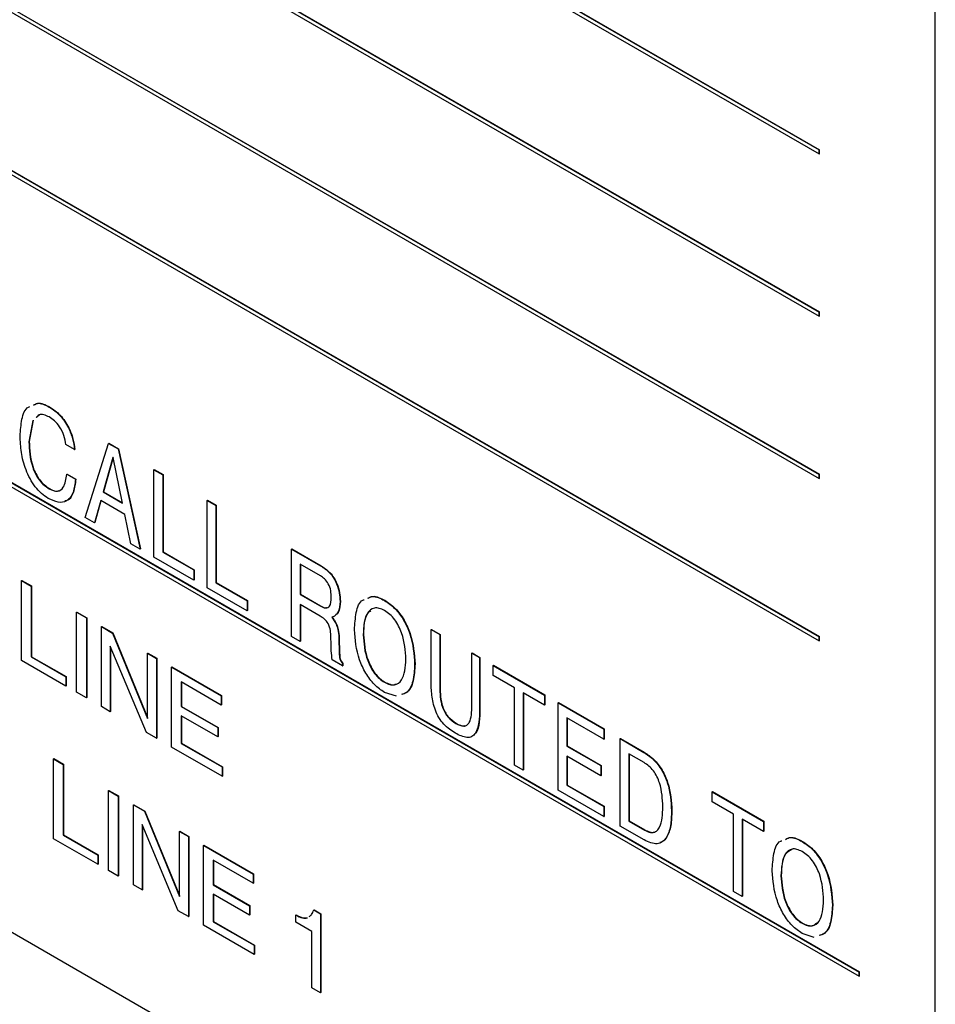
# Model space of a CAD drawing. Units: inches. Extents: x 0.3 to 21.8, y 0.2 to 16.9.
# Drawn here: x 18 to 18.5, y 9.7 to 10.2 of the extents above; entities that cross this region are included whole.
import ezdxf

# ---------------------------------------------------------------- set-up
doc = ezdxf.new("R2010")
doc.units = ezdxf.units.IN
doc.header["$MEASUREMENT"] = 0

msp = doc.modelspace()

# ---------------------------------------------------------------- linework, layer by layer
at = {"color": 7, "linetype": 'Continuous', "lineweight": 25}
for p, q in [((18.50028, 9.48188), (18.50028, 10.74059)), ((17.88381, 10.47548), (18.44097, 10.15384)), ((17.88381, 10.47344), (18.44097, 10.1518)), ((17.89568, 10.46883), (18.44114, 10.15394)), ((17.88381, 10.39255), (18.44097, 10.07091)), ((17.88381, 10.39051), (18.44097, 10.06887)), ((17.89607, 10.38568), (18.44114, 10.07101)), ((17.88381, 10.30962), (18.44097, 9.98798)), ((17.88381, 10.30758), (18.44097, 9.98594)), ((17.89242, 10.30485), (18.44114, 9.98808)), ((17.88381, 10.22669), (18.44097, 9.90505)), ((17.88381, 10.22465), (18.44097, 9.90301)), ((17.89608, 10.21981), (18.44114, 9.90515)), ((17.71013, 10.16747), (18.46143, 9.73376)), ((17.71013, 10.16543), (18.46143, 9.73172)), ((17.71031, 10.16758), (18.46161, 9.73386)), ((18.44097, 10.15384), (18.44114, 10.15394)), ((18.44097, 10.1518), (18.44097, 10.15384)), ((18.44114, 10.1519), (18.44114, 10.15394)), ((18.44097, 10.1518), (18.44114, 10.1519)), ((18.44097, 10.07091), (18.44114, 10.07101)), ((18.44097, 10.06887), (18.44097, 10.07091)), ((18.44097, 10.06887), (18.44114, 10.06897)), ((18.44114, 10.06897), (18.44114, 10.07101)), ((18.04777, 10.02244), (18.04795, 10.02254)), ((18.0427, 10.01846), (18.04118, 10.01713)), ((18.03934, 10.01558), (18.03736, 10.00474)), ((18.03952, 10.01568), (18.03753, 10.00484)), ((18.03736, 10.00474), (18.03753, 10.00484)), ((18.06067, 10.00068), (18.0562, 10.00326)), ((18.06607, 9.96608), (18.07794, 10.00388)), ((18.07794, 10.00388), (18.07811, 10.00398)), ((18.07794, 10.00388), (18.0829, 10.00102)), ((18.07811, 10.00398), (18.08307, 10.00112)), ((18.06067, 10.00068), (18.06084, 10.00079)), ((18.08026, 9.99671), (18.07531, 9.97906)), ((18.08038, 9.99661), (18.07549, 9.97916)), ((18.08038, 9.99664), (18.08026, 9.99671)), ((18.0852, 9.97335), (18.08038, 9.99664)), ((18.0829, 10.00102), (18.08307, 10.00112)), ((18.0829, 10.00102), (18.09424, 9.94982)), ((18.08307, 10.00112), (18.09441, 9.94992)), ((18.0567, 9.98809), (18.05688, 9.98819)), ((18.0567, 9.98809), (18.06116, 9.98551)), ((18.05688, 9.98819), (18.06134, 9.98562)), ((18.10122, 9.99044), (18.1014, 9.99054)), ((18.10122, 9.94579), (18.10122, 9.99044)), ((18.10122, 9.99044), (18.10568, 9.98787)), ((18.1014, 9.99054), (18.10586, 9.98797)), ((18.10568, 9.98787), (18.10586, 9.98797)), ((18.10568, 9.98787), (18.10568, 9.94836)), ((18.10586, 9.98797), (18.10586, 9.94846)), ((18.44097, 9.98798), (18.44114, 9.98808)), ((18.44097, 9.98594), (18.44097, 9.98798)), ((18.44114, 9.98604), (18.44114, 9.98808)), ((18.06116, 9.98551), (18.06134, 9.98562)), ((18.44097, 9.98594), (18.44114, 9.98604)), ((18.04775, 9.98066), (18.04792, 9.98077)), ((18.07531, 9.97906), (18.07549, 9.97916)), ((18.07531, 9.97906), (18.0852, 9.97335)), ((18.07549, 9.97916), (18.08516, 9.97358)), ((17.64954, 9.973), (18.50028, 9.48188)), ((18.07405, 9.97464), (18.07094, 9.96327)), ((18.07418, 9.97457), (18.07111, 9.96337)), ((18.08634, 9.96754), (18.07405, 9.97464)), ((18.12844, 9.97473), (18.12861, 9.97483)), ((18.12844, 9.93007), (18.12844, 9.97473)), ((18.12844, 9.97473), (18.1329, 9.97215)), ((18.12861, 9.97483), (18.13308, 9.97225)), ((18.1329, 9.97215), (18.13308, 9.97225)), ((18.1329, 9.97215), (18.1329, 9.93265)), ((18.13308, 9.97225), (18.13308, 9.93275)), ((18.08944, 9.95259), (18.08634, 9.96754)), ((18.07094, 9.96327), (18.06607, 9.96608)), ((18.07094, 9.96327), (18.07111, 9.96337)), ((18.09424, 9.94982), (18.08944, 9.95259)), ((18.09424, 9.94982), (18.09441, 9.94992)), ((18.10568, 9.94836), (18.10586, 9.94846)), ((18.10568, 9.94836), (18.12155, 9.9392)), ((18.10586, 9.94846), (18.12172, 9.93931)), ((18.17147, 9.94989), (18.17165, 9.94999)), ((18.17147, 9.90523), (18.17147, 9.94989)), ((18.17147, 9.94989), (18.18637, 9.94128)), ((18.17165, 9.94999), (18.18655, 9.94138)), ((18.12155, 9.93405), (18.10122, 9.94579)), ((18.18622, 9.93622), (18.17593, 9.94216)), ((18.17593, 9.94216), (18.17593, 9.9267)), ((18.17611, 9.94206), (18.17611, 9.9268)), ((18.18637, 9.94128), (18.18655, 9.94138)), ((18.12155, 9.9392), (18.12172, 9.93931)), ((18.12155, 9.9392), (18.12155, 9.93405)), ((18.12172, 9.93931), (18.12172, 9.93415)), ((18.03361, 9.93378), (18.03378, 9.93389)), ((18.03361, 9.89296), (18.03361, 9.93378)), ((18.03361, 9.93378), (18.03859, 9.93091)), ((18.03378, 9.93389), (18.03877, 9.93101)), ((18.12155, 9.93405), (18.12172, 9.93415)), ((18.1329, 9.93265), (18.13308, 9.93275)), ((18.1329, 9.93265), (18.14876, 9.92349)), ((18.13308, 9.93275), (18.14894, 9.92359)), ((18.03859, 9.93091), (18.03877, 9.93101)), ((18.03859, 9.93091), (18.03859, 9.89479)), ((18.03877, 9.93101), (18.03877, 9.89489)), ((18.14876, 9.91834), (18.12844, 9.93007)), ((18.17593, 9.9267), (18.17611, 9.9268)), ((18.17593, 9.9267), (18.18606, 9.92085)), ((18.17611, 9.9268), (18.18624, 9.92095)), ((18.14876, 9.92349), (18.14894, 9.92359)), ((18.14876, 9.92349), (18.14876, 9.91834)), ((18.14894, 9.92359), (18.14894, 9.91844)), ((18.18612, 9.91567), (18.17593, 9.92155)), ((18.17593, 9.92155), (18.17593, 9.90266)), ((18.17611, 9.92145), (18.17611, 9.90276)), ((18.19626, 9.92303), (18.19644, 9.92313)), ((18.219, 9.92359), (18.21918, 9.9237)), ((18.06171, 9.91756), (18.06189, 9.91766)), ((18.06171, 9.87673), (18.06171, 9.91756)), ((18.06171, 9.91756), (18.0667, 9.91468)), ((18.06189, 9.91766), (18.06687, 9.91478)), ((18.14876, 9.91834), (18.14894, 9.91844)), ((18.18606, 9.92085), (18.18624, 9.92095)), ((18.0667, 9.91468), (18.06687, 9.91478)), ((18.0667, 9.91468), (18.0667, 9.87386)), ((18.06687, 9.91478), (18.06687, 9.87396)), ((18.192, 9.91505), (18.19278, 9.91403)), ((18.19218, 9.91515), (18.19296, 9.91413)), ((18.19278, 9.91403), (18.19296, 9.91413)), ((18.19344, 9.91563), (18.19362, 9.91573)), ((18.0744, 9.91023), (18.07458, 9.91034)), ((18.0744, 9.86941), (18.0744, 9.91023)), ((18.0744, 9.91023), (18.08006, 9.90697)), ((18.07458, 9.91034), (18.08024, 9.90707)), ((18.08006, 9.90697), (18.08024, 9.90707)), ((18.08006, 9.90697), (18.09797, 9.86336)), ((18.08024, 9.90707), (18.09797, 9.86389)), ((18.20811, 9.90612), (18.20828, 9.90622)), ((18.24276, 9.90873), (18.24294, 9.90883)), ((18.24276, 9.88237), (18.24276, 9.90873)), ((18.24276, 9.90873), (18.24722, 9.90615)), ((18.24294, 9.90883), (18.2474, 9.90626)), ((18.24722, 9.90615), (18.2474, 9.90626)), ((18.24722, 9.90615), (18.24722, 9.87938)), ((18.2474, 9.90626), (18.2474, 9.87948)), ((18.17593, 9.90266), (18.17147, 9.90523)), ((18.17593, 9.90266), (18.17611, 9.90276)), ((18.19167, 9.90145), (18.19161, 9.90493)), ((18.19569, 9.90465), (18.19586, 9.90475)), ((18.19569, 9.90465), (18.1959, 9.8966)), ((18.19586, 9.90475), (18.19607, 9.8967)), ((18.44097, 9.90505), (18.44114, 9.90515)), ((18.44097, 9.90301), (18.44097, 9.90505)), ((18.44097, 9.90301), (18.44114, 9.90311)), ((18.44114, 9.90311), (18.44114, 9.90515)), ((18.09735, 9.85616), (18.07894, 9.9002)), ((18.07894, 9.9002), (18.07894, 9.86679)), ((18.07911, 9.89978), (18.07911, 9.86689)), ((18.09797, 9.89663), (18.09815, 9.89673)), ((18.09797, 9.86336), (18.09797, 9.89663)), ((18.09797, 9.89663), (18.10251, 9.89401)), ((18.09815, 9.89673), (18.10268, 9.89411)), ((18.1959, 9.8966), (18.19607, 9.8967)), ((18.26358, 9.89671), (18.26376, 9.89681)), ((18.26358, 9.89671), (18.26755, 9.89442)), ((18.26358, 9.86994), (18.26358, 9.89671)), ((18.26376, 9.89681), (18.26773, 9.89452)), ((18.05627, 9.87987), (18.03361, 9.89296)), ((18.03859, 9.89479), (18.03877, 9.89489)), ((18.03859, 9.89479), (18.05627, 9.88458)), ((18.03877, 9.89489), (18.05645, 9.88469)), ((18.10251, 9.89401), (18.10268, 9.89411)), ((18.10251, 9.89401), (18.10251, 9.85318)), ((18.10268, 9.89411), (18.10268, 9.85329)), ((18.19754, 9.89018), (18.19224, 9.89324)), ((18.19754, 9.89132), (18.19772, 9.89143)), ((18.19754, 9.89132), (18.19754, 9.89018)), ((18.19772, 9.89143), (18.19771, 9.89029)), ((18.23438, 9.89095), (18.23456, 9.89106)), ((18.26755, 9.89442), (18.26773, 9.89452)), ((18.26755, 9.89442), (18.26755, 9.86806)), ((18.26773, 9.89452), (18.26773, 9.86816)), ((18.11021, 9.88956), (18.11039, 9.88966)), ((18.11021, 9.84874), (18.11021, 9.88956)), ((18.11021, 9.88956), (18.13559, 9.87491)), ((18.11039, 9.88966), (18.13577, 9.87501)), ((18.19754, 9.89018), (18.19771, 9.89029)), ((18.27444, 9.89044), (18.27462, 9.89054)), ((18.27444, 9.89044), (18.30072, 9.87527)), ((18.27444, 9.88529), (18.27444, 9.89044)), ((18.27462, 9.89054), (18.30089, 9.87538)), ((18.05627, 9.88458), (18.05645, 9.88469)), ((18.05627, 9.88458), (18.05627, 9.87987)), ((18.05645, 9.88469), (18.05645, 9.87998)), ((18.13559, 9.8702), (18.1152, 9.88197)), ((18.1152, 9.88197), (18.1152, 9.86941)), ((18.11537, 9.88187), (18.11537, 9.86951)), ((18.219, 9.8818), (18.21918, 9.8819)), ((18.28535, 9.87899), (18.27444, 9.88529)), ((18.05627, 9.87987), (18.05645, 9.87998)), ((18.0667, 9.87386), (18.06171, 9.87673)), ((18.22505, 9.87464), (18.219, 9.87665)), ((18.24722, 9.87938), (18.2474, 9.87948)), ((18.28535, 9.83949), (18.28535, 9.87899)), ((18.30072, 9.87012), (18.28981, 9.87642)), ((18.28981, 9.87642), (18.28981, 9.83692)), ((18.28999, 9.87632), (18.28999, 9.83702)), ((18.0667, 9.87386), (18.06687, 9.87396)), ((18.13559, 9.87491), (18.13577, 9.87501)), ((18.13559, 9.87491), (18.13559, 9.8702)), ((18.13577, 9.87501), (18.13577, 9.8703)), ((18.30072, 9.87527), (18.30089, 9.87538)), ((18.30072, 9.87527), (18.30072, 9.87012)), ((18.30089, 9.87538), (18.30089, 9.87022)), ((18.30761, 9.8713), (18.30779, 9.8714)), ((18.30761, 9.82664), (18.30761, 9.8713)), ((18.30761, 9.8713), (18.33091, 9.85784)), ((18.30779, 9.8714), (18.33109, 9.85795)), ((18.07894, 9.86679), (18.0744, 9.86941)), ((18.07894, 9.86679), (18.07911, 9.86689)), ((18.1152, 9.86941), (18.11537, 9.86951)), ((18.1152, 9.86941), (18.13378, 9.85868)), ((18.11537, 9.86951), (18.13396, 9.85878)), ((18.13559, 9.8702), (18.13577, 9.8703)), ((18.26755, 9.86806), (18.26773, 9.86816)), ((18.30072, 9.87012), (18.30089, 9.87022)), ((18.13378, 9.85397), (18.1152, 9.8647)), ((18.1152, 9.8647), (18.1152, 9.85057)), ((18.11537, 9.8646), (18.11537, 9.85067)), ((18.2554, 9.86079), (18.25558, 9.86089)), ((18.33091, 9.85269), (18.31207, 9.86357)), ((18.31207, 9.86357), (18.31207, 9.84925)), ((18.31225, 9.86347), (18.31225, 9.84936)), ((18.10251, 9.85318), (18.09735, 9.85616)), ((18.13378, 9.85868), (18.13396, 9.85878)), ((18.13378, 9.85868), (18.13378, 9.85397)), ((18.13396, 9.85878), (18.13396, 9.85407)), ((18.33091, 9.85784), (18.33109, 9.85795)), ((18.33091, 9.85784), (18.33091, 9.85269)), ((18.33109, 9.85795), (18.33109, 9.85279)), ((18.10251, 9.85318), (18.10268, 9.85329)), ((18.1152, 9.85057), (18.11537, 9.85067)), ((18.11537, 9.85067), (18.13622, 9.83863)), ((18.13378, 9.85397), (18.13396, 9.85407)), ((18.33091, 9.85269), (18.33109, 9.85279)), ((18.33929, 9.85301), (18.33946, 9.85311)), ((18.33929, 9.80835), (18.33929, 9.85301)), ((18.33929, 9.85301), (18.35147, 9.84598)), ((18.33946, 9.85311), (18.35164, 9.84608)), ((18.13605, 9.83382), (18.11021, 9.84874)), ((18.1152, 9.85057), (18.13605, 9.83853)), ((18.31207, 9.84925), (18.31225, 9.84936)), ((18.31207, 9.84925), (18.32942, 9.83924)), ((18.31225, 9.84936), (18.3296, 9.83934)), ((18.35147, 9.84598), (18.35164, 9.84608)), ((18.04993, 9.84271), (18.0501, 9.84281)), ((18.04993, 9.80188), (18.04993, 9.84271)), ((18.04993, 9.84271), (18.05491, 9.83983)), ((18.0501, 9.84281), (18.05509, 9.83993)), ((18.32942, 9.83409), (18.31207, 9.8441)), ((18.31207, 9.8441), (18.31207, 9.82922)), ((18.31225, 9.844), (18.31225, 9.82932)), ((18.35155, 9.84078), (18.34375, 9.84528)), ((18.34375, 9.84528), (18.34375, 9.81093)), ((18.34393, 9.84518), (18.34393, 9.81103)), ((18.05491, 9.83983), (18.05509, 9.83993)), ((18.05491, 9.83983), (18.05491, 9.80372)), ((18.05509, 9.83993), (18.05509, 9.80382)), ((18.13605, 9.83853), (18.13622, 9.83863)), ((18.13605, 9.83853), (18.13605, 9.83382)), ((18.13622, 9.83863), (18.13622, 9.83392)), ((18.28981, 9.83692), (18.28535, 9.83949)), ((18.28981, 9.83692), (18.28999, 9.83702)), ((18.32942, 9.83924), (18.3296, 9.83934)), ((18.32942, 9.83924), (18.32942, 9.83409)), ((18.3296, 9.83934), (18.3296, 9.83419)), ((18.13605, 9.83382), (18.13622, 9.83392)), ((18.32942, 9.83409), (18.3296, 9.83419)), ((18.07803, 9.82649), (18.07821, 9.82659)), ((18.07803, 9.82649), (18.08301, 9.82361)), ((18.07803, 9.78566), (18.07803, 9.82649)), ((18.07821, 9.82659), (18.08319, 9.82371)), ((18.33091, 9.81319), (18.30761, 9.82664)), ((18.31207, 9.82922), (18.31225, 9.82932)), ((18.31207, 9.82922), (18.33091, 9.81834)), ((18.31225, 9.82932), (18.33109, 9.81844)), ((18.38629, 9.82588), (18.38646, 9.82598)), ((18.38629, 9.82588), (18.41256, 9.81071)), ((18.38629, 9.82072), (18.38629, 9.82588)), ((18.38646, 9.82598), (18.41274, 9.81081)), ((18.08301, 9.82361), (18.08319, 9.82371)), ((18.08301, 9.82361), (18.08301, 9.78278)), ((18.08319, 9.82371), (18.08319, 9.78288)), ((18.39719, 9.81443), (18.38629, 9.82072)), ((18.09072, 9.81916), (18.0909, 9.81926)), ((18.09072, 9.77833), (18.09072, 9.81916)), ((18.09072, 9.81916), (18.09638, 9.81589)), ((18.0909, 9.81926), (18.09656, 9.816)), ((18.09638, 9.81589), (18.09656, 9.816)), ((18.09638, 9.81589), (18.11429, 9.77228)), ((18.09656, 9.816), (18.11429, 9.77282)), ((18.33091, 9.81834), (18.33109, 9.81844)), ((18.33091, 9.81834), (18.33091, 9.81319)), ((18.33109, 9.81844), (18.33109, 9.81329)), ((18.36556, 9.81609), (18.36574, 9.81619)), ((18.33091, 9.81319), (18.33109, 9.81329)), ((18.34375, 9.81093), (18.34393, 9.81103)), ((18.34375, 9.81093), (18.35171, 9.80633)), ((18.34393, 9.81103), (18.35189, 9.80643)), ((18.39719, 9.77492), (18.39719, 9.81443)), ((18.41256, 9.80555), (18.40166, 9.81185)), ((18.40166, 9.81185), (18.40166, 9.77235)), ((18.40183, 9.81175), (18.40183, 9.77245)), ((18.41256, 9.81071), (18.41274, 9.81081)), ((18.41256, 9.81071), (18.41256, 9.80555)), ((18.41274, 9.81081), (18.41274, 9.80566)), ((18.11367, 9.76509), (18.09525, 9.80913)), ((18.09525, 9.80913), (18.09525, 9.77572)), ((18.09543, 9.8087), (18.09543, 9.77582)), ((18.11429, 9.80555), (18.11447, 9.80566)), ((18.11429, 9.80555), (18.11882, 9.80294)), ((18.11429, 9.77228), (18.11429, 9.80555)), ((18.11447, 9.80566), (18.119, 9.80304)), ((18.35162, 9.80123), (18.33929, 9.80835)), ((18.35171, 9.80633), (18.35189, 9.80643)), ((18.41256, 9.80555), (18.41274, 9.80566)), ((18.07259, 9.7888), (18.04993, 9.80188)), ((18.05491, 9.80372), (18.05509, 9.80382)), ((18.05491, 9.80372), (18.07259, 9.79351)), ((18.05509, 9.80382), (18.07277, 9.79361)), ((18.11882, 9.80294), (18.119, 9.80304)), ((18.11882, 9.80294), (18.11882, 9.76211)), ((18.119, 9.80304), (18.119, 9.76221)), ((18.43233, 9.80044), (18.43251, 9.80054)), ((18.12653, 9.79849), (18.12671, 9.79859)), ((18.12653, 9.75766), (18.12653, 9.79849)), ((18.12653, 9.79849), (18.15191, 9.78383)), ((18.12671, 9.79859), (18.15209, 9.78394)), ((18.07259, 9.79351), (18.07277, 9.79361)), ((18.07259, 9.79351), (18.07259, 9.7888)), ((18.07277, 9.79361), (18.07277, 9.7889)), ((18.15191, 9.77912), (18.13152, 9.7909)), ((18.13152, 9.7909), (18.13152, 9.77834)), ((18.13169, 9.7908), (18.13169, 9.77844)), ((18.07259, 9.7888), (18.07277, 9.7889)), ((18.08301, 9.78278), (18.07803, 9.78566)), ((18.08301, 9.78278), (18.08319, 9.78288)), ((18.15191, 9.78383), (18.15209, 9.78394)), ((18.15191, 9.78383), (18.15191, 9.77912)), ((18.15209, 9.78394), (18.15209, 9.77923)), ((18.42144, 9.78297), (18.42161, 9.78307)), ((18.09525, 9.77572), (18.09072, 9.77833)), ((18.09525, 9.77572), (18.09543, 9.77582)), ((18.13152, 9.77834), (18.13169, 9.77844)), ((18.13152, 9.77834), (18.1501, 9.76761)), ((18.13169, 9.77844), (18.15028, 9.76771)), ((18.15191, 9.77912), (18.15209, 9.77923)), ((18.1501, 9.7629), (18.13152, 9.77363)), ((18.13152, 9.77363), (18.13152, 9.75949)), ((18.13169, 9.77352), (18.13169, 9.7596)), ((18.40166, 9.77235), (18.39719, 9.77492)), ((18.40166, 9.77235), (18.40183, 9.77245)), ((18.1501, 9.76761), (18.15028, 9.76771)), ((18.1501, 9.76761), (18.1501, 9.7629)), ((18.15028, 9.76771), (18.15028, 9.763)), ((18.18283, 9.76546), (18.183, 9.76557)), ((18.18283, 9.76546), (18.18636, 9.76342)), ((18.183, 9.76557), (18.18654, 9.76353)), ((18.44771, 9.7678), (18.44789, 9.7679)), ((18.11882, 9.76211), (18.11367, 9.76509)), ((18.11882, 9.76211), (18.119, 9.76221)), ((18.1501, 9.7629), (18.15028, 9.763)), ((18.17367, 9.7629), (18.17385, 9.763)), ((18.17367, 9.75924), (18.17367, 9.7629)), ((18.17948, 9.76137), (18.17966, 9.76148)), ((18.18636, 9.76342), (18.18654, 9.76353)), ((18.18636, 9.76342), (18.18636, 9.72312)), ((18.18654, 9.76353), (18.18654, 9.72322)), ((18.15237, 9.74275), (18.12653, 9.75766)), ((18.13152, 9.75949), (18.13169, 9.7596)), ((18.13152, 9.75949), (18.15237, 9.74746)), ((18.13169, 9.7596), (18.15254, 9.74756)), ((18.18183, 9.75453), (18.17367, 9.75924)), ((18.43233, 9.75865), (18.43251, 9.75875)), ((18.18183, 9.72574), (18.18183, 9.75453)), ((18.43838, 9.75149), (18.43233, 9.7535)), ((18.15237, 9.74746), (18.15254, 9.74756)), ((18.15237, 9.74746), (18.15237, 9.74275)), ((18.15254, 9.74756), (18.15254, 9.74285)), ((18.15237, 9.74275), (18.15254, 9.74285)), ((18.46143, 9.73376), (18.46161, 9.73386)), ((18.46143, 9.73172), (18.46143, 9.73376)), ((18.46143, 9.73172), (18.46161, 9.73182)), ((18.46161, 9.73182), (18.46161, 9.73386)), ((18.18636, 9.72312), (18.18183, 9.72574)), ((18.18636, 9.72312), (18.18654, 9.72322))]:
    msp.add_line(p, q, dxfattribs=at)
for points, knots in [([(18.0329, 10.0077), (18.03309, 10.01058), (18.03345, 10.01631), (18.03536, 10.02173), (18.0376, 10.02258), (18.03783, 10.02267)], [0, 0, 0, 0, 0.4740957, 0.9465006, 1, 1, 1, 1]), ([(18.03968, 10.02344), (18.04035, 10.02382), (18.04251, 10.02505), (18.04563, 10.0235), (18.04777, 10.02244)], [0, 0, 0, 0, 0.314212, 1, 1, 1, 1]), ([(18.03985, 10.02354), (18.04053, 10.02392), (18.04268, 10.02515), (18.0458, 10.02361), (18.04795, 10.02254)], [0, 0, 0, 0, 0.314212, 1, 1, 1, 1]), ([(18.04777, 10.02244), (18.04963, 10.02118), (18.05336, 10.01865), (18.05759, 10.01231), (18.05989, 10.0061), (18.06041, 10.00249), (18.06067, 10.00068)], [0, 0, 0, 0, 0.279846, 0.558774, 0.77913, 1, 1, 1, 1]), ([(18.04795, 10.02254), (18.04981, 10.02128), (18.05354, 10.01875), (18.05777, 10.01242), (18.06007, 10.00621), (18.06058, 10.00259), (18.06084, 10.00079)], [0, 0, 0, 0, 0.279846, 0.558774, 0.77913, 1, 1, 1, 1]), ([(18.04763, 10.01737), (18.04675, 10.0178), (18.04498, 10.01865), (18.04247, 10.01876), (18.04149, 10.0176), (18.04101, 10.01703)], [0, 0, 0, 0, 0.335695, 0.670851, 1, 1, 1, 1]), ([(18.0562, 10.00326), (18.05598, 10.00478), (18.05553, 10.0078), (18.05333, 10.01222), (18.05049, 10.01552), (18.04858, 10.01675), (18.04763, 10.01737)], [0, 0, 0, 0, 0.280407, 0.559403, 0.779401, 1, 1, 1, 1]), ([(18.04727, 9.97578), (18.0461, 9.97655), (18.04377, 9.97807), (18.03943, 9.9828), (18.03549, 9.99037), (18.03321, 9.99944), (18.03301, 10.00495), (18.0329, 10.0077)], [0, 0, 0, 0, 0.125283, 0.250419, 0.499149, 0.749261, 1, 1, 1, 1]), ([(18.03736, 10.00474), (18.03756, 10.00047), (18.03781, 9.99513), (18.04064, 9.98828), (18.04262, 9.98506), (18.0451, 9.98238), (18.04686, 9.98124), (18.04775, 9.98066)], [0, 0, 0, 0, 0.498555, 0.624031, 0.749319, 0.874566, 1, 1, 1, 1]), ([(18.03753, 10.00484), (18.03773, 10.00057), (18.03798, 9.99523), (18.04081, 9.98838), (18.0428, 9.98517), (18.04527, 9.98249), (18.04704, 9.98134), (18.04792, 9.98077)], [0, 0, 0, 0, 0.498555, 0.624031, 0.749319, 0.874566, 1, 1, 1, 1]), ([(18.04775, 9.98066), (18.04923, 9.98003), (18.05219, 9.97877), (18.05583, 9.9816), (18.05637, 9.98563), (18.0567, 9.98809)], [0, 0, 0, 0, 0.279437, 0.559066, 1, 1, 1, 1]), ([(18.06116, 9.98551), (18.06088, 9.9832), (18.06031, 9.97857), (18.05719, 9.97417), (18.05239, 9.9733), (18.04898, 9.97496), (18.04727, 9.97578)], [0, 0, 0, 0, 0.28083, 0.560242, 0.779802, 1, 1, 1, 1]), ([(18.06134, 9.98562), (18.06103, 9.98336), (18.06041, 9.97885), (18.05823, 9.97474), (18.05601, 9.9745), (18.05564, 9.97446)], [0, 0, 0, 0, 0.45634, 0.910374, 1, 1, 1, 1]), ([(18.04792, 9.98077), (18.04951, 9.97991), (18.05131, 9.97894), (18.0524, 9.97975), (18.05253, 9.97984)], [0, 0, 0, 0, 0.883722, 1, 1, 1, 1]), ([(18.18637, 9.94128), (18.18796, 9.94024), (18.19111, 9.93815), (18.19465, 9.93263), (18.19609, 9.92739), (18.1962, 9.92448), (18.19626, 9.92303)], [0, 0, 0, 0, 0.280273, 0.558322, 0.778756, 1, 1, 1, 1]), ([(18.18655, 9.94138), (18.18813, 9.94034), (18.19128, 9.93826), (18.19483, 9.93274), (18.19626, 9.92749), (18.19638, 9.92458), (18.19644, 9.92313)], [0, 0, 0, 0, 0.280273, 0.558322, 0.778756, 1, 1, 1, 1]), ([(18.1918, 9.92519), (18.19176, 9.92629), (18.19169, 9.92849), (18.19061, 9.93203), (18.18844, 9.93479), (18.18696, 9.93574), (18.18622, 9.93622)], [0, 0, 0, 0, 0.281316, 0.560214, 0.779391, 1, 1, 1, 1]), ([(18.18606, 9.92085), (18.18702, 9.92036), (18.18892, 9.91939), (18.19162, 9.92066), (18.19173, 9.92347), (18.1918, 9.92519)], [0, 0, 0, 0, 0.281503, 0.559495, 1, 1, 1, 1]), ([(18.19626, 9.92303), (18.19616, 9.92121), (18.19597, 9.91797), (18.19421, 9.91634), (18.19344, 9.91563)], [0, 0, 0, 0, 0.560168, 1, 1, 1, 1]), ([(18.19644, 9.92313), (18.19633, 9.92131), (18.19615, 9.91807), (18.19439, 9.91645), (18.19362, 9.91573)], [0, 0, 0, 0, 0.560168, 1, 1, 1, 1]), ([(18.20365, 9.9087), (18.20383, 9.91164), (18.2042, 9.91752), (18.20607, 9.92315), (18.20834, 9.92394), (18.20852, 9.924)], [0, 0, 0, 0, 0.480634, 0.959212, 1, 1, 1, 1]), ([(18.2104, 9.92471), (18.21118, 9.92512), (18.2135, 9.92636), (18.2168, 9.9247), (18.219, 9.92359)], [0, 0, 0, 0, 0.334992, 1, 1, 1, 1]), ([(18.21058, 9.92481), (18.21136, 9.92522), (18.21368, 9.92646), (18.21698, 9.9248), (18.21918, 9.9237)], [0, 0, 0, 0, 0.334992, 1, 1, 1, 1]), ([(18.219, 9.92359), (18.22081, 9.92237), (18.22442, 9.91991), (18.229, 9.91361), (18.23354, 9.90347), (18.23404, 9.89611), (18.23438, 9.89095)], [0, 0, 0, 0, 0.186948, 0.373643, 0.560881, 1, 1, 1, 1]), ([(18.21918, 9.9237), (18.22098, 9.92247), (18.22459, 9.92002), (18.22918, 9.91371), (18.23372, 9.90357), (18.23421, 9.89621), (18.23456, 9.89106)], [0, 0, 0, 0, 0.186948, 0.373643, 0.560881, 1, 1, 1, 1]), ([(18.18624, 9.92095), (18.18726, 9.92032), (18.18843, 9.91959), (18.18921, 9.92), (18.18931, 9.92005)], [0, 0, 0, 0, 0.8733104, 1, 1, 1, 1]), ([(18.219, 9.91844), (18.21809, 9.91889), (18.21627, 9.9198), (18.21292, 9.91994), (18.20875, 9.9164), (18.20837, 9.91023), (18.20811, 9.90612)], [0, 0, 0, 0, 0.125725, 0.25125, 0.500825, 1, 1, 1, 1]), ([(18.21201, 9.91832), (18.21147, 9.91797), (18.20842, 9.91601), (18.20835, 9.91064), (18.20828, 9.90622)], [0, 0, 0, 0, 0.178466, 1, 1, 1, 1]), ([(18.22992, 9.89353), (18.22966, 9.89794), (18.22928, 9.90456), (18.22509, 9.91293), (18.22173, 9.91665), (18.21991, 9.91784), (18.219, 9.91844)], [0, 0, 0, 0, 0.499167, 0.748765, 0.874284, 1, 1, 1, 1]), ([(18.19161, 9.90493), (18.19157, 9.90601), (18.19148, 9.90817), (18.19049, 9.91166), (18.18829, 9.9143), (18.18684, 9.91521), (18.18612, 9.91567)], [0, 0, 0, 0, 0.2814355, 0.5601126, 0.7791797, 1, 1, 1, 1]), ([(18.19344, 9.91563), (18.19318, 9.91549), (18.19273, 9.91526), (18.19222, 9.91511), (18.192, 9.91505)], [0, 0, 0, 0, 0.5599, 1, 1, 1, 1]), ([(18.19278, 9.91403), (18.19331, 9.91318), (18.19437, 9.91149), (18.19543, 9.90816), (18.19559, 9.90598), (18.19569, 9.90465)], [0, 0, 0, 0, 0.279781, 0.55986, 1, 1, 1, 1]), ([(18.19296, 9.91413), (18.19349, 9.91329), (18.19455, 9.91159), (18.19561, 9.90826), (18.19577, 9.90609), (18.19586, 9.90475)], [0, 0, 0, 0, 0.279781, 0.55986, 1, 1, 1, 1]), ([(18.219, 9.87665), (18.21723, 9.87786), (18.21368, 9.88027), (18.2092, 9.88645), (18.20459, 9.89635), (18.20403, 9.90361), (18.20365, 9.9087)], [0, 0, 0, 0, 0.18702, 0.373856, 0.561195, 1, 1, 1, 1]), ([(18.20811, 9.90612), (18.2084, 9.90179), (18.20885, 9.89528), (18.21307, 9.88718), (18.21633, 9.88355), (18.21811, 9.88238), (18.219, 9.8818)], [0, 0, 0, 0, 0.4987828, 0.7485677, 0.8742236, 1, 1, 1, 1]), ([(18.20828, 9.90622), (18.20858, 9.90189), (18.20903, 9.89538), (18.21324, 9.88729), (18.21651, 9.88365), (18.21829, 9.88248), (18.21918, 9.8819)], [0, 0, 0, 0, 0.4987828, 0.7485677, 0.8742236, 1, 1, 1, 1]), ([(18.19224, 9.89324), (18.19207, 9.8948), (18.19177, 9.89759), (18.1917, 9.90027), (18.19167, 9.90145)], [0, 0, 0, 0, 0.55969, 1, 1, 1, 1]), ([(18.1959, 9.8966), (18.1959, 9.89563), (18.19591, 9.8943), (18.19672, 9.89237), (18.19727, 9.89167), (18.19754, 9.89132)], [0, 0, 0, 0, 0.5603017, 0.7797831, 1, 1, 1, 1]), ([(18.19607, 9.8967), (18.19608, 9.89574), (18.19608, 9.8944), (18.19689, 9.89247), (18.19744, 9.89178), (18.19772, 9.89143)], [0, 0, 0, 0, 0.5603017, 0.7797831, 1, 1, 1, 1]), ([(18.219, 9.8818), (18.21989, 9.88135), (18.22167, 9.88046), (18.22495, 9.88031), (18.22917, 9.88354), (18.22962, 9.88954), (18.22992, 9.89353)], [0, 0, 0, 0, 0.125797, 0.251446, 0.501241, 1, 1, 1, 1]), ([(18.23438, 9.89095), (18.23421, 9.88803), (18.23385, 9.8822), (18.23133, 9.87652), (18.22841, 9.87575), (18.22762, 9.87555)], [0, 0, 0, 0, 0.423472, 0.845316, 1, 1, 1, 1]), ([(18.23456, 9.89106), (18.23438, 9.88813), (18.23403, 9.8823), (18.23151, 9.87662), (18.22858, 9.87586), (18.2278, 9.87565)], [0, 0, 0, 0, 0.423472, 0.845316, 1, 1, 1, 1]), ([(18.21918, 9.8819), (18.22005, 9.88148), (18.2218, 9.88064), (18.22385, 9.88025), (18.22459, 9.88084), (18.22475, 9.88097)], [0, 0, 0, 0, 0.4377716, 0.8750279, 1, 1, 1, 1]), ([(18.25516, 9.85578), (18.25313, 9.85712), (18.25009, 9.85914), (18.24664, 9.86369), (18.24425, 9.86886), (18.24297, 9.87533), (18.24283, 9.88002), (18.24276, 9.88237)], [0, 0, 0, 0, 0.24926, 0.374289, 0.499339, 0.749208, 1, 1, 1, 1]), ([(18.24722, 9.87938), (18.24729, 9.87605), (18.24737, 9.87189), (18.24961, 9.86647), (18.25187, 9.86317), (18.25399, 9.86174), (18.2554, 9.86079)], [0, 0, 0, 0, 0.4997823, 0.6251925, 0.750503, 1, 1, 1, 1]), ([(18.2474, 9.87948), (18.24747, 9.87615), (18.24755, 9.87199), (18.24978, 9.86657), (18.25205, 9.86327), (18.25417, 9.86184), (18.25558, 9.86089)], [0, 0, 0, 0, 0.4997823, 0.6251925, 0.750503, 1, 1, 1, 1]), ([(18.26755, 9.86806), (18.26749, 9.86578), (18.26738, 9.86122), (18.2661, 9.85622), (18.26369, 9.85383), (18.26023, 9.85328), (18.25718, 9.85478), (18.25516, 9.85578)], [0, 0, 0, 0, 0.250792, 0.500603, 0.625647, 0.750693, 1, 1, 1, 1]), ([(18.2554, 9.86079), (18.25682, 9.86011), (18.25894, 9.85909), (18.2612, 9.85979), (18.26343, 9.86262), (18.26352, 9.86669), (18.26358, 9.86994)], [0, 0, 0, 0, 0.2495048, 0.374783, 0.5002323, 1, 1, 1, 1]), ([(18.26773, 9.86816), (18.26765, 9.86591), (18.2675, 9.86141), (18.26656, 9.85662), (18.26498, 9.8553), (18.26467, 9.85504)], [0, 0, 0, 0, 0.446774, 0.891799, 1, 1, 1, 1]), ([(18.25558, 9.86089), (18.25704, 9.86009), (18.25871, 9.85919), (18.25994, 9.85962), (18.2601, 9.85968)], [0, 0, 0, 0, 0.8739742, 1, 1, 1, 1]), ([(18.35147, 9.84598), (18.35313, 9.84487), (18.35646, 9.84266), (18.3608, 9.83697), (18.36494, 9.82756), (18.36531, 9.82082), (18.36556, 9.81609)], [0, 0, 0, 0, 0.187102, 0.373639, 0.560638, 1, 1, 1, 1]), ([(18.35164, 9.84608), (18.35331, 9.84497), (18.35663, 9.84277), (18.36098, 9.83707), (18.36512, 9.82767), (18.36548, 9.82092), (18.36574, 9.81619)], [0, 0, 0, 0, 0.187102, 0.373639, 0.560638, 1, 1, 1, 1]), ([(18.3611, 9.81819), (18.36095, 9.82218), (18.36076, 9.82716), (18.35822, 9.83362), (18.35637, 9.83666), (18.35404, 9.83917), (18.35238, 9.84024), (18.35155, 9.84078)], [0, 0, 0, 0, 0.498831, 0.624229, 0.749434, 0.874601, 1, 1, 1, 1]), ([(18.36556, 9.81609), (18.36548, 9.81351), (18.36531, 9.80835), (18.36357, 9.80294), (18.36095, 9.80012), (18.3574, 9.7987), (18.35393, 9.80022), (18.35162, 9.80123)], [0, 0, 0, 0, 0.250885, 0.501075, 0.626444, 0.751662, 1, 1, 1, 1]), ([(18.35171, 9.80633), (18.35254, 9.80591), (18.35421, 9.80508), (18.35653, 9.80496), (18.35832, 9.80596), (18.36078, 9.8096), (18.36096, 9.81438), (18.3611, 9.81819)], [0, 0, 0, 0, 0.125319, 0.250412, 0.375575, 0.500967, 1, 1, 1, 1]), ([(18.36574, 9.81619), (18.36566, 9.8136), (18.3655, 9.80843), (18.3637, 9.80313), (18.36151, 9.80043), (18.36012, 9.80004), (18.35966, 9.79991)], [0, 0, 0, 0, 0.363357, 0.725709, 0.90728, 1, 1, 1, 1]), ([(18.35189, 9.80643), (18.35271, 9.80604), (18.35435, 9.80525), (18.35606, 9.80494), (18.35669, 9.80529), (18.35673, 9.80531)], [0, 0, 0, 0, 0.484655, 0.968432, 1, 1, 1, 1]), ([(18.41697, 9.78555), (18.41716, 9.78849), (18.41753, 9.79437), (18.4194, 9.8), (18.42167, 9.80079), (18.42185, 9.80085)], [0, 0, 0, 0, 0.480634, 0.959212, 1, 1, 1, 1]), ([(18.42373, 9.80155), (18.42451, 9.80197), (18.42683, 9.80321), (18.43013, 9.80155), (18.43233, 9.80044)], [0, 0, 0, 0, 0.334992, 1, 1, 1, 1]), ([(18.42391, 9.80166), (18.42468, 9.80207), (18.42701, 9.80331), (18.43031, 9.80165), (18.43251, 9.80054)], [0, 0, 0, 0, 0.334992, 1, 1, 1, 1]), ([(18.43233, 9.80044), (18.43413, 9.79921), (18.43774, 9.79676), (18.44233, 9.79046), (18.44687, 9.78032), (18.44737, 9.77296), (18.44771, 9.7678)], [0, 0, 0, 0, 0.186948, 0.373643, 0.560881, 1, 1, 1, 1]), ([(18.43251, 9.80054), (18.43431, 9.79932), (18.43792, 9.79686), (18.44251, 9.79056), (18.44705, 9.78042), (18.44754, 9.77306), (18.44789, 9.7679)], [0, 0, 0, 0, 0.186948, 0.373643, 0.560881, 1, 1, 1, 1]), ([(18.43233, 9.79529), (18.43142, 9.79574), (18.4296, 9.79665), (18.42625, 9.79679), (18.42208, 9.79324), (18.42169, 9.78708), (18.42144, 9.78297)], [0, 0, 0, 0, 0.125725, 0.25125, 0.500825, 1, 1, 1, 1]), ([(18.42694, 9.79637), (18.42578, 9.79571), (18.42202, 9.79356), (18.42178, 9.78737), (18.42161, 9.78307)], [0, 0, 0, 0, 0.306992, 1, 1, 1, 1]), ([(18.44325, 9.77038), (18.44299, 9.77479), (18.44261, 9.78141), (18.43842, 9.78978), (18.43506, 9.7935), (18.43324, 9.79469), (18.43233, 9.79529)], [0, 0, 0, 0, 0.499167, 0.748765, 0.874284, 1, 1, 1, 1]), ([(18.43233, 9.7535), (18.43056, 9.75471), (18.42701, 9.75712), (18.42253, 9.7633), (18.41792, 9.77319), (18.41736, 9.78046), (18.41697, 9.78555)], [0, 0, 0, 0, 0.18702, 0.373856, 0.561195, 1, 1, 1, 1]), ([(18.42144, 9.78297), (18.42173, 9.77863), (18.42218, 9.77213), (18.42639, 9.76403), (18.42966, 9.76039), (18.43144, 9.75923), (18.43233, 9.75865)], [0, 0, 0, 0, 0.4987828, 0.7485677, 0.8742236, 1, 1, 1, 1]), ([(18.42161, 9.78307), (18.42191, 9.77874), (18.42236, 9.77223), (18.42657, 9.76413), (18.42984, 9.76049), (18.43162, 9.75933), (18.43251, 9.75875)], [0, 0, 0, 0, 0.4987828, 0.7485677, 0.8742236, 1, 1, 1, 1]), ([(18.43233, 9.75865), (18.43322, 9.7582), (18.435, 9.75731), (18.43827, 9.75716), (18.4425, 9.76039), (18.44295, 9.76638), (18.44325, 9.77038)], [0, 0, 0, 0, 0.125797, 0.251446, 0.501241, 1, 1, 1, 1]), ([(18.1805, 9.76216), (18.18095, 9.76244), (18.18206, 9.76312), (18.18254, 9.7646), (18.18283, 9.76546)], [0, 0, 0, 0, 0.412147, 1, 1, 1, 1]), ([(18.44771, 9.7678), (18.44753, 9.76488), (18.44718, 9.75905), (18.44466, 9.75337), (18.44174, 9.7526), (18.44095, 9.7524)], [0, 0, 0, 0, 0.4234722, 0.8453162, 1, 1, 1, 1]), ([(18.44789, 9.7679), (18.44771, 9.76498), (18.44736, 9.75915), (18.44484, 9.75347), (18.44191, 9.7527), (18.44113, 9.7525)], [0, 0, 0, 0, 0.4234722, 0.8453162, 1, 1, 1, 1]), ([(18.17367, 9.7629), (18.17483, 9.76227), (18.17691, 9.76113), (18.1787, 9.7613), (18.17948, 9.76137)], [0, 0, 0, 0, 0.5603295, 1, 1, 1, 1]), ([(18.17385, 9.763), (18.17501, 9.76237), (18.17709, 9.76124), (18.17887, 9.7614), (18.17966, 9.76148)], [0, 0, 0, 0, 0.5603295, 1, 1, 1, 1]), ([(18.43251, 9.75875), (18.43339, 9.75831), (18.43516, 9.75744), (18.43788, 9.75717), (18.43907, 9.75833), (18.43972, 9.75896)], [0, 0, 0, 0, 0.312475, 0.624583, 1, 1, 1, 1])]:
    msp.add_open_spline(points, degree=3, knots=knots, dxfattribs=at)

doc.saveas('drawing.dxf')
